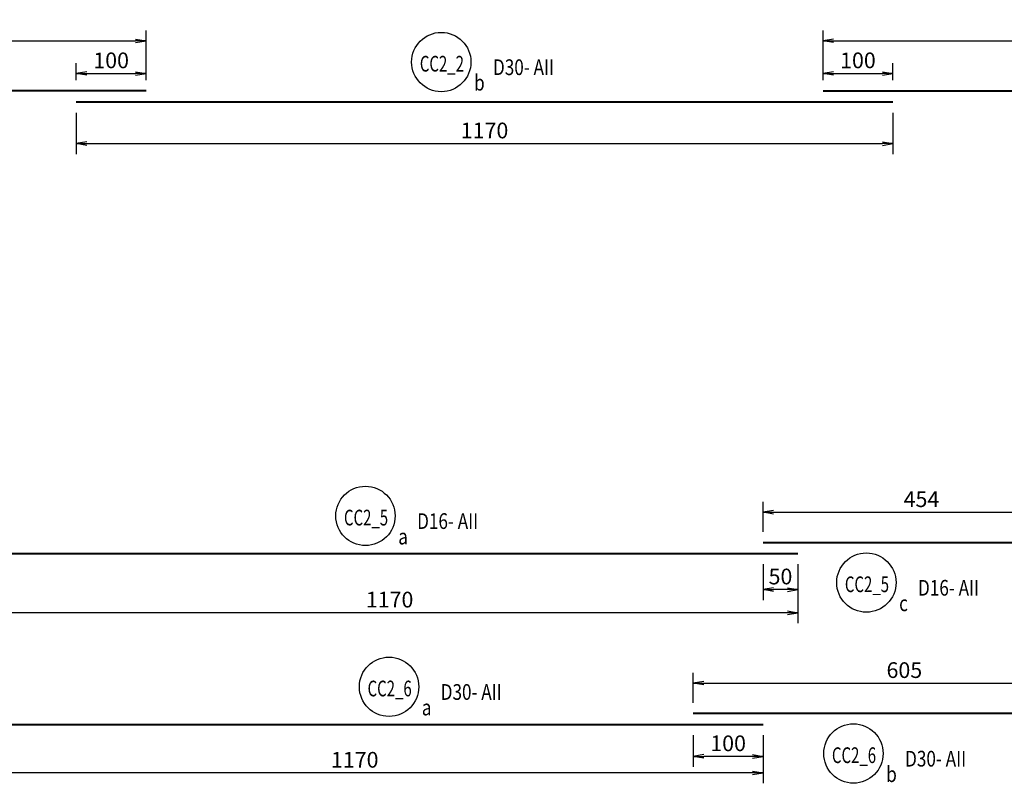
# Model space of a CAD drawing. Extents: x 508556 to 652408, y 287480 to 372318.
# Drawn here: x 597898 to 612005, y 289908 to 300850 of the extents above; entities that cross this region are included whole.
import ezdxf
from ezdxf.enums import TextEntityAlignment as Align

# ---------------------------------------------------------------- set-up
doc = ezdxf.new("R2010")
doc.units = 0
doc.header["$LTSCALE"] = 2
doc.header["$MEASUREMENT"] = 0
doc.header["$PDMODE"] = 3
doc.header["$PDSIZE"] = 10
doc.layers.get('0').update_dxf_attribs({"linetype": 'CONTINUOUS'})
doc.layers.get('DEFPOINTS').update_dxf_attribs({"linetype": 'CONTINUOUS'})
doc.layers.add('kthuoc1', color=8, linetype='CONTINUOUS')
doc.layers.add('TEXT-ENG', color=4, linetype='CONTINUOUS')
doc.layers.add('thep', color=2, linetype='CONTINUOUS', lineweight=40)
doc.styles.add('ROMANS', font='romans.shx', dxfattribs={"width": 0.8, "bigfont": 'bogounicode.shx'})
doc.styles.add('VNROMANS', font='vn_vni.shx', dxfattribs={"width": 0.8})
doc.dimstyles.new('Dim', dxfattribs={"dimscale": 0, "dimtxt": 1.7, "dimasz": 1, "dimexe": 1, "dimexo": 0, "dimgap": 0.7, "dimtad": 1, "dimzin": 12, "dimdsep": 46, "dimtxsty": 'ROMANS', "dimcen": 0.15, "dimdle": 0.1, "dimclrd": 256, "dimclre": 256, "dimclrt": 4, "dimaunit": 1, "dimazin": 3, "dimtfac": 1, "dimtix": 1, "dimtmove": 1, "dimatfit": 3, "dimfxl": 1, "dimtolj": 1, "dimtzin": 0, "dimlwd": -1, "dimarcsym": 0})

# ---------------------------------------------------------------- blocks, each defined once
blk = doc.blocks.new('_Open')
at = {"color": 0, "linetype": 'ByBlock', "lineweight": -2}
for p, q in [((-1, 0.167), (0, 0)), ((-1, -0.167), (0, 0)), ((0, 0), (-1, 0))]:
    blk.add_line(p, q, dxfattribs=at)
blk = doc.blocks.new('*D493')
at = {"layer": 'DEFPOINTS', "color": 0}
for p in [(302221, 165971), (290521, 165406), (302221, 165406)]:
    blk.add_point(p, dxfattribs=at)
at = {"layer": 'kthuoc1', "lineweight": -2}
for p, q in [((290521, 165556), (290521, 166121)), ((302221, 165556), (302221, 166121))]:
    blk.add_line(p, q, dxfattribs=at)
at = {"layer": 'kthuoc1'}
blk.add_line((290671, 165971), (302071, 165971), dxfattribs=at)
at = {"layer": 'kthuoc1', "xscale": 150, "yscale": 150, "zscale": 150, "rotation": 180}
blk.add_blockref('_Open', (290521, 165971), dxfattribs=at)
at = {"layer": 'kthuoc1', "xscale": 150, "yscale": 150, "zscale": 150}
blk.add_blockref('_Open', (302221, 165971), dxfattribs=at)
at = {"layer": 'kthuoc1', "color": 7, "insert": (296371, 166158), "char_height": 225, "attachment_point": 5, "style": 'ROMANS'}
blk.add_mtext('\\A1;1170', dxfattribs=at)
blk = doc.blocks.new('*D495')
at = {"layer": 'DEFPOINTS', "color": 0}
for p in [(279821, 165092), (291521, 165092), (291521, 164499)]:
    blk.add_point(p, dxfattribs=at)
at = {"layer": 'kthuoc1', "lineweight": -2}
for p, q in [((279821, 164942), (279821, 164349)), ((291521, 164942), (291521, 164349))]:
    blk.add_line(p, q, dxfattribs=at)
at = {"layer": 'kthuoc1'}
blk.add_line((279971, 164499), (291371, 164499), dxfattribs=at)
at = {"layer": 'kthuoc1', "xscale": 150, "yscale": 150, "zscale": 150, "rotation": 180}
blk.add_blockref('_Open', (279821, 164499), dxfattribs=at)
at = {"layer": 'kthuoc1', "xscale": 150, "yscale": 150, "zscale": 150}
blk.add_blockref('_Open', (291521, 164499), dxfattribs=at)
at = {"layer": 'kthuoc1', "color": 7, "insert": (285671, 164687), "char_height": 225, "attachment_point": 5, "style": 'ROMANS'}
blk.add_mtext('\\A1;1170', dxfattribs=at)
blk = doc.blocks.new('*D496')
at = {"layer": 'DEFPOINTS', "color": 0}
for p in [(280821, 165971), (269121, 165256), (280821, 165256)]:
    blk.add_point(p, dxfattribs=at)
at = {"layer": 'kthuoc1', "lineweight": -2}
for p, q in [((269121, 165406), (269121, 166121)), ((280821, 165406), (280821, 166121))]:
    blk.add_line(p, q, dxfattribs=at)
at = {"layer": 'kthuoc1'}
blk.add_line((269271, 165971), (280671, 165971), dxfattribs=at)
at = {"layer": 'kthuoc1', "xscale": 150, "yscale": 150, "zscale": 150, "rotation": 180}
blk.add_blockref('_Open', (269121, 165971), dxfattribs=at)
at = {"layer": 'kthuoc1', "xscale": 150, "yscale": 150, "zscale": 150}
blk.add_blockref('_Open', (280821, 165971), dxfattribs=at)
at = {"layer": 'kthuoc1', "color": 7, "insert": (274971, 166158), "char_height": 225, "attachment_point": 5, "style": 'ROMANS'}
blk.add_mtext('\\A1;1170', dxfattribs=at)
blk = doc.blocks.new('*D500')
at = {"layer": 'DEFPOINTS', "color": 0}
for p in [(278461, 158621), (290161, 158621), (278461, 157778)]:
    blk.add_point(p, dxfattribs=at)
at = {"layer": 'kthuoc1', "lineweight": -2}
for p, q in [((278461, 158471), (278461, 157628)), ((290161, 158471), (290161, 157628))]:
    blk.add_line(p, q, dxfattribs=at)
at = {"layer": 'kthuoc1'}
blk.add_line((290011, 157778), (278611, 157778), dxfattribs=at)
at = {"layer": 'kthuoc1', "xscale": 150, "yscale": 150, "zscale": 150, "rotation": 180}
blk.add_blockref('_Open', (278461, 157778), dxfattribs=at)
at = {"layer": 'kthuoc1', "xscale": 150, "yscale": 150, "zscale": 150}
blk.add_blockref('_Open', (290161, 157778), dxfattribs=at)
at = {"layer": 'kthuoc1', "color": 7, "insert": (284311, 157965), "char_height": 225, "attachment_point": 5, "style": 'ROMANS'}
blk.add_mtext('\\A1;1170', dxfattribs=at)
blk = doc.blocks.new('*D502')
at = {"layer": 'DEFPOINTS', "color": 0}
for p in [(289661, 158621), (290161, 158621), (289661, 158108)]:
    blk.add_point(p, dxfattribs=at)
at = {"layer": 'kthuoc1', "lineweight": -2}
for p, q in [((289661, 158471), (289661, 157958)), ((290161, 158471), (290161, 157958))]:
    blk.add_line(p, q, dxfattribs=at)
at = {"layer": 'kthuoc1'}
blk.add_line((290011, 158108), (289811, 158108), dxfattribs=at)
at = {"layer": 'kthuoc1', "xscale": 150, "yscale": 150, "zscale": 150, "rotation": 180}
blk.add_blockref('_Open', (289661, 158108), dxfattribs=at)
at = {"layer": 'kthuoc1', "xscale": 150, "yscale": 150, "zscale": 150}
blk.add_blockref('_Open', (290161, 158108), dxfattribs=at)
at = {"layer": 'kthuoc1', "color": 7, "insert": (289911, 158296), "char_height": 225, "attachment_point": 5, "style": 'ROMANS'}
blk.add_mtext('\\A1;50', dxfattribs=at)
blk = doc.blocks.new('*D507')
at = {"layer": 'DEFPOINTS', "color": 0}
for p in [(294711, 156767), (288661, 156336), (294711, 156336)]:
    blk.add_point(p, dxfattribs=at)
at = {"layer": 'kthuoc1', "lineweight": -2}
for p, q in [((288661, 156486), (288661, 156917)), ((294711, 156486), (294711, 156917))]:
    blk.add_line(p, q, dxfattribs=at)
at = {"layer": 'kthuoc1'}
blk.add_line((288811, 156767), (294561, 156767), dxfattribs=at)
at = {"layer": 'kthuoc1', "xscale": 150, "yscale": 150, "zscale": 150, "rotation": 180}
blk.add_blockref('_Open', (288661, 156767), dxfattribs=at)
at = {"layer": 'kthuoc1', "xscale": 150, "yscale": 150, "zscale": 150}
blk.add_blockref('_Open', (294711, 156767), dxfattribs=at)
at = {"layer": 'kthuoc1', "color": 7, "insert": (291686, 156955), "char_height": 225, "attachment_point": 5, "style": 'ROMANS'}
blk.add_mtext('\\A1;605', dxfattribs=at)
blk = doc.blocks.new('*D508')
at = {"layer": 'DEFPOINTS', "color": 0}
for p in [(291521, 165504), (290521, 165256), (291521, 165256)]:
    blk.add_point(p, dxfattribs=at)
at = {"layer": 'kthuoc1', "lineweight": -2}
for p, q in [((290521, 165406), (290521, 165654)), ((291521, 165406), (291521, 165654))]:
    blk.add_line(p, q, dxfattribs=at)
at = {"layer": 'kthuoc1'}
blk.add_line((290671, 165504), (291371, 165504), dxfattribs=at)
at = {"layer": 'kthuoc1', "xscale": 150, "yscale": 150, "zscale": 150, "rotation": 180}
blk.add_blockref('_Open', (290521, 165504), dxfattribs=at)
at = {"layer": 'kthuoc1', "xscale": 150, "yscale": 150, "zscale": 150}
blk.add_blockref('_Open', (291521, 165504), dxfattribs=at)
at = {"layer": 'kthuoc1', "color": 7, "insert": (291021, 165692), "char_height": 225, "attachment_point": 5, "style": 'ROMANS'}
blk.add_mtext('\\A1;100', dxfattribs=at)
blk = doc.blocks.new('*D509')
at = {"layer": 'DEFPOINTS', "color": 0}
for p in [(280821, 165504), (279821, 165256), (280821, 165256)]:
    blk.add_point(p, dxfattribs=at)
at = {"layer": 'kthuoc1', "lineweight": -2}
for p, q in [((279821, 165406), (279821, 165654)), ((280821, 165406), (280821, 165654))]:
    blk.add_line(p, q, dxfattribs=at)
at = {"layer": 'kthuoc1'}
blk.add_line((279971, 165504), (280671, 165504), dxfattribs=at)
at = {"layer": 'kthuoc1', "xscale": 150, "yscale": 150, "zscale": 150, "rotation": 180}
blk.add_blockref('_Open', (279821, 165504), dxfattribs=at)
at = {"layer": 'kthuoc1', "xscale": 150, "yscale": 150, "zscale": 150}
blk.add_blockref('_Open', (280821, 165504), dxfattribs=at)
at = {"layer": 'kthuoc1', "color": 7, "insert": (280321, 165692), "char_height": 225, "attachment_point": 5, "style": 'ROMANS'}
blk.add_mtext('\\A1;100', dxfattribs=at)
blk = doc.blocks.new('*D512')
at = {"layer": 'DEFPOINTS', "color": 0}
for p in [(294201, 159216), (289661, 158785), (294201, 158785)]:
    blk.add_point(p, dxfattribs=at)
at = {"layer": 'kthuoc1', "lineweight": -2}
for p, q in [((289661, 158935), (289661, 159366)), ((294201, 158935), (294201, 159366))]:
    blk.add_line(p, q, dxfattribs=at)
at = {"layer": 'kthuoc1'}
blk.add_line((289811, 159216), (294051, 159216), dxfattribs=at)
at = {"layer": 'kthuoc1', "xscale": 150, "yscale": 150, "zscale": 150, "rotation": 180}
blk.add_blockref('_Open', (289661, 159216), dxfattribs=at)
at = {"layer": 'kthuoc1', "xscale": 150, "yscale": 150, "zscale": 150}
blk.add_blockref('_Open', (294201, 159216), dxfattribs=at)
at = {"layer": 'kthuoc1', "color": 7, "insert": (291931, 159404), "char_height": 225, "attachment_point": 5, "style": 'ROMANS'}
blk.add_mtext('\\A1;454', dxfattribs=at)
blk = doc.blocks.new('*D615')
at = {"layer": 'DEFPOINTS', "color": 0}
for p in [(277961, 156172), (289661, 156172), (277961, 155483)]:
    blk.add_point(p, dxfattribs=at)
at = {"layer": 'kthuoc1', "lineweight": -2}
for p, q in [((277961, 156022), (277961, 155333)), ((289661, 156022), (289661, 155333))]:
    blk.add_line(p, q, dxfattribs=at)
at = {"layer": 'kthuoc1'}
blk.add_line((289511, 155483), (278111, 155483), dxfattribs=at)
at = {"layer": 'kthuoc1', "xscale": 150, "yscale": 150, "zscale": 150, "rotation": 180}
blk.add_blockref('_Open', (277961, 155483), dxfattribs=at)
at = {"layer": 'kthuoc1', "xscale": 150, "yscale": 150, "zscale": 150}
blk.add_blockref('_Open', (289661, 155483), dxfattribs=at)
at = {"layer": 'kthuoc1', "color": 7, "insert": (283811, 155670), "char_height": 225, "attachment_point": 5, "style": 'ROMANS'}
blk.add_mtext('\\A1;1170', dxfattribs=at)
blk = doc.blocks.new('*D616')
at = {"layer": 'DEFPOINTS', "color": 0}
for p in [(288661, 156172), (289661, 156172), (288661, 155719)]:
    blk.add_point(p, dxfattribs=at)
at = {"layer": 'kthuoc1', "lineweight": -2}
for p, q in [((288661, 156022), (288661, 155569)), ((289661, 156022), (289661, 155569))]:
    blk.add_line(p, q, dxfattribs=at)
at = {"layer": 'kthuoc1'}
blk.add_line((289511, 155719), (288811, 155719), dxfattribs=at)
at = {"layer": 'kthuoc1', "xscale": 150, "yscale": 150, "zscale": 150, "rotation": 180}
blk.add_blockref('_Open', (288661, 155719), dxfattribs=at)
at = {"layer": 'kthuoc1', "xscale": 150, "yscale": 150, "zscale": 150}
blk.add_blockref('_Open', (289661, 155719), dxfattribs=at)
at = {"layer": 'kthuoc1', "color": 7, "insert": (289161, 155906), "char_height": 225, "attachment_point": 5, "style": 'ROMANS'}
blk.add_mtext('\\A1;100', dxfattribs=at)
blk = doc.blocks.new('*U11', base_point=(-318887.059, -134575.275))
at = {"layer": 'TEXT-ENG', "color": 7}
for centre in [(285051.53, 165668.166), (283964.764, 159164.682), (291141.54, 158209.032), (284302.596, 156715.729), (290956.169, 155760.08)]:
    blk.add_circle(centre, 425, dxfattribs=at)
at = {"layer": 'thep'}
for points in [[(280820.809, 165255.951), (269120.809, 165255.951)], [(290520.809, 165255.951), (302220.809, 165255.951)], [(291520.809, 165091.782), (279820.809, 165091.782)], [(289660.809, 158785.415), (294200.809, 158785.415)], [(290160.809, 158621.246), (278460.809, 158621.246)], [(288660.809, 156336.463), (294710.809, 156336.463)], [(289660.809, 156172.294), (277960.809, 156172.294)]]:
    blk.add_lwpolyline(points, dxfattribs=at)
at = {"layer": 'TEXT-ENG', "style": 'VNROMANS', "width": 0.7}
blk.add_text('CC2_2', height=225, rotation=360, dxfattribs=at).set_placement((285060.157, 165531.313), align=Align.CENTER)
at = {"layer": 'TEXT-ENG', "style": 'VNROMANS', "width": 0.8}
for s, p in [('D30- AII', (285792.032, 165481.313)), ('b', (285521.377, 165259.376))]:
    blk.add_text(s, height=225, rotation=360, dxfattribs=at).set_placement(p)
at = {"layer": 'TEXT-ENG', "style": 'VNROMANS', "width": 0.7}
for s, p in [('CC2_5', (283973.391, 159027.829)), ('CC2_5', (291150.167, 158072.18)), ('CC2_6', (284311.224, 156578.877)), ('CC2_6', (290964.797, 155623.227))]:
    blk.add_text(s, height=225, dxfattribs=at).set_placement(p, align=Align.CENTER)
at = {"layer": 'TEXT-ENG', "style": 'VNROMANS', "width": 0.8}
for s, p in [('D16- AII', (284705.267, 158977.829)), ('a', (284434.612, 158755.892)), ('D16- AII', (291882.042, 158022.18)), ('c', (291611.387, 157800.242)), ('D30- AII', (285043.099, 156528.877)), ('a', (284772.444, 156306.94)), ('D30- AII', (291696.672, 155573.227)), ('b', (291426.017, 155351.29))]:
    blk.add_text(s, height=225, dxfattribs=at).set_placement(p)
at = {"layer": 'kthuoc1'}
for base, p1, p2, picture, middle in [((280820.809, 165970.684), (269120.809, 165255.951), (280820.809, 165255.951), '*D496', (274970.809, 166158.184)), ((302220.809, 165970.684), (290520.809, 165405.951), (302220.809, 165405.951), '*D493', (296370.809, 166158.184)), ((280820.809, 165504.322), (279820.809, 165255.951), (280820.809, 165255.951), '*D509', (280320.809, 165691.822)), ((291520.809, 165504.322), (290520.809, 165255.951), (291520.809, 165255.951), '*D508', (291020.809, 165691.822)), ((291520.809, 164499.237), (279820.809, 165091.782), (291520.809, 165091.782), '*D495', (285670.809, 164686.737)), ((294200.809, 159216.115), (289660.809, 158785.415), (294200.809, 158785.415), '*D512', (291930.809, 159403.615)), ((289660.809, 158108.374), (290160.809, 158621.246), (289660.809, 158621.246), '*D502', (289910.809, 158295.874)), ((294710.809, 156767.163), (288660.809, 156336.463), (294710.809, 156336.463), '*D507', (291685.809, 156954.663)), ((288660.809, 155718.747), (289660.809, 156172.294), (288660.809, 156172.294), '*D616', (289160.809, 155906.247))]:
    dim = blk.add_linear_dim(base=base, p1=p1, p2=p2, dimstyle='Dim', override={"dimscale": 150, "dimtxt": 1.5, "dimexo": 1, "dimgap": 0.5, "dimlfac": 0.1, "dimblk1": 'Open', "dimblk2": 'Open', "dimsah": 1, "dimclrt": 7}, dxfattribs=at)
    dim.commit()
    dim.dimension.update_dxf_attribs({"geometry": picture, "text_midpoint": middle})
for base, p1, p2, picture, middle in [((278460.809, 157777.616), (290160.809, 158621.246), (278460.809, 158621.246), '*D500', (284310.809, 157965.116)), ((277960.809, 155482.911), (289660.809, 156172.294), (277960.809, 156172.294), '*D615', (283810.809, 155670.411))]:
    dim = blk.add_linear_dim(base=base, p1=p1, p2=p2, angle=180, dimstyle='Dim', override={"dimscale": 150, "dimtxt": 1.5, "dimexo": 1, "dimgap": 0.5, "dimlfac": 0.1, "dimblk1": 'Open', "dimblk2": 'Open', "dimsah": 1, "dimclrt": 7}, dxfattribs=at)
    dim.commit()
    dim.dimension.update_dxf_attribs({"geometry": picture, "text_midpoint": middle})

msp = doc.modelspace()

# ---------------------------------------------------------------- block references
msp.add_blockref('*U11', (0, 0))

doc.saveas('drawing.dxf')
